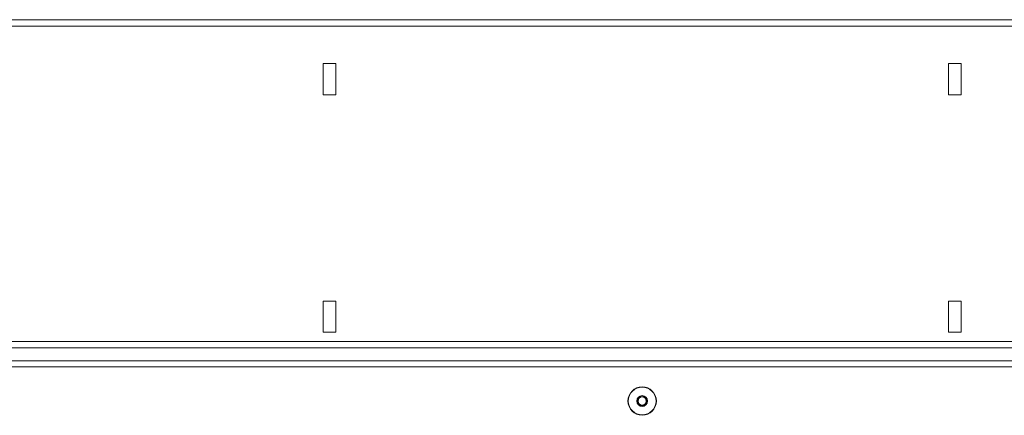
# Model space of a CAD drawing. Units: millimetres. Extents: x -9384 to 9275, y 1832 to 8516.
# Drawn here: x 6305 to 6619, y 5803 to 5930 of the extents above; entities that cross this region are included whole.
import ezdxf

# ---------------------------------------------------------------- set-up
doc = ezdxf.new("R2010")
doc.units = ezdxf.units.MM
doc.layers.get('0').update_dxf_attribs({"linetype": 'CONTINUOUS'})

# ---------------------------------------------------------------- blocks, each defined once
blk = doc.blocks.new('Z$W@#351F1A21')
at = {"color": 7, "linetype": 'Continuous', "lineweight": 0}
for p, q in [((4015.67, 4097.88), (2005.67, 4097.88)), ((4015.67, 4095.83), (2005.67, 4095.83)), ((3212.67, 4083.88), (3208.67, 4083.88)), ((3208.67, 4083.88), (3208.67, 4073.88)), ((3212.67, 4073.88), (3212.67, 4083.88)), ((3412.67, 4083.88), (3408.67, 4083.88)), ((3408.67, 4083.88), (3408.67, 4073.88)), ((3412.67, 4073.88), (3412.67, 4083.88)), ((3208.67, 4073.88), (3212.67, 4073.88)), ((3408.67, 4073.88), (3412.67, 4073.88)), ((3212.67, 4007.88), (3208.67, 4007.88)), ((3208.67, 4007.88), (3208.67, 3997.88)), ((3212.67, 3997.88), (3212.67, 4007.88)), ((3412.67, 4007.88), (3408.67, 4007.88)), ((3408.67, 4007.88), (3408.67, 3997.88)), ((3412.67, 3997.88), (3412.67, 4007.88)), ((3208.67, 3997.88), (3212.67, 3997.88)), ((3408.67, 3997.88), (3412.67, 3997.88)), ((4015.67, 3994.88), (2005.67, 3994.88)), ((2005.67, 3992.88), (4015.67, 3992.88)), ((2005.67, 3988.78), (4015.67, 3988.78)), ((2005.67, 3986.78), (4015.67, 3986.78))]:
    blk.add_line(p, q, dxfattribs=at)
for radius in [4.55, 4.44, 1.73, 1.5, 1.3]:
    blk.add_circle((3310.67, 3975.88), radius, dxfattribs=at)

msp = doc.modelspace()

# ---------------------------------------------------------------- block references
msp.add_blockref('Z$W@#351F1A21', (3192.97, 1831.87))

doc.saveas('drawing.dxf')
